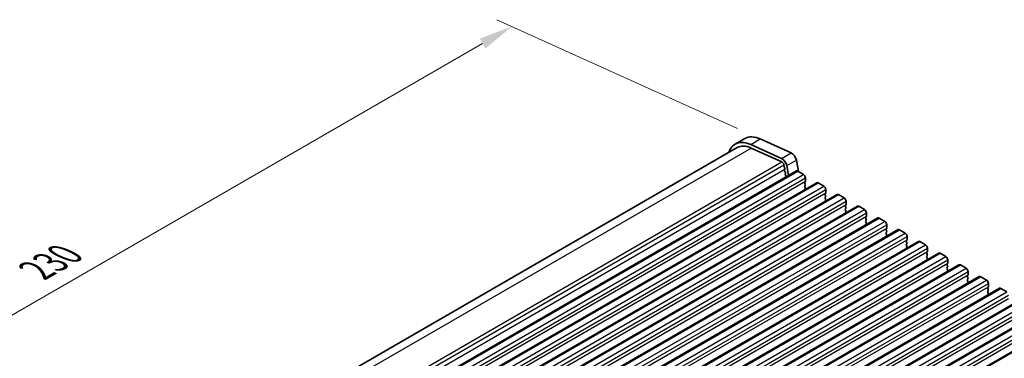
# Model space of a CAD drawing. Units: millimetres. Extents: x 0 to 6381, y 0 to 983.
# Drawn here: x 163 to 345, y 396 to 459 of the extents above; entities that cross this region are included whole.
import ezdxf

# ---------------------------------------------------------------- set-up
doc = ezdxf.new("R2010")
doc.units = ezdxf.units.MM
for name, color, linetype, lineweight in [('Dimension (ISO)', 7, 'Continuous', 18), ('Visible (ISO)', 7, 'Continuous', 35), ('Visible Narrow (ISO)', 7, 'Continuous', 25)]:
    doc.layers.add(name, color=color, linetype=linetype, lineweight=lineweight)
doc.styles.add('Note Text (TK)', font='MS PGothic.ttf')
doc.dimstyles.new('Default - Method 1b (TK)', dxfattribs={"dimscale": 2.5, "dimtxt": 2.5, "dimasz": 2.5, "dimexe": 1, "dimexo": 1.5, "dimgap": 1, "dimtad": 1, "dimtoh": 1, "dimrnd": 1e-08, "dimdsep": 46, "dimtxsty": 'Note Text (TK)', "dimcen": 0.09, "dimdle": 5, "dimclrd": 100, "dimclre": 100, "dimclrt": 7, "dimadec": 1, "dimazin": 1, "dimtfac": 1, "dimtmove": 0, "dimatfit": 3, "dimfxl": 0, "dimtolj": 1, "dimlwd": -1, "dimlwe": -1, "dimarcsym": 0})

# ---------------------------------------------------------------- blocks, each defined once
blk = doc.blocks.new('*D15')
at = {"layer": 'Defpoints', "color": 0, "transparency": 16777216}
for p in [(254.17, 457.5), (299.97, 436.77), (137.34, 342.87)]:
    blk.add_point(p, dxfattribs=at)
at = {"layer": 'Dimension (ISO)', "color": 100, "transparency": 16777216}
for p, q in [((295.77, 438.67), (251.37, 458.77)), ((96.95, 366.73), (248.76, 454.37)), ((133.13, 344.77), (88.73, 364.87))]:
    blk.add_line(p, q, dxfattribs=at)
for points in [[(248.24, 455.28), (249.28, 453.47), (254.17, 457.5)], [(96.43, 367.63), (97.47, 365.83), (91.54, 363.6)]]:
    blk.add_solid(points, dxfattribs=at)
at = {"layer": 'Dimension (ISO)', "color": 7, "transparency": 16777216, "insert": (166.76, 412.71), "char_height": 6.25, "attachment_point": 4, "rotation": 30, "style": 'Note Text (TK)'}
blk.add_mtext('\\A1;{\\Q-35.643;\\W0.816;\\H0.772x;230}', dxfattribs=at)

msp = doc.modelspace()

# ---------------------------------------------------------------- linework, layer by layer
at = {"layer": 'Visible (ISO)'}
for p, q in [((295.339, 435.8152), (297.1068, 436.8358)), ((299.9696, 436.7654), (305.6616, 434.1885)), ((138.1611, 344.2025), (295.714, 435.1657)), ((303.8938, 433.1679), (298.2018, 435.7447)), ((298.2587, 435.103), (303.9507, 432.5262)), ((306.6141, 432.8708), (307.0199, 430.757)), ((147.5321, 339.006), (306.6311, 430.8619)), ((304.3317, 431.9991), (304.4839, 431.2063)), ((304.472, 431.098), (304.4224, 431.017)), ((304.4489, 430.8093), (304.5879, 430.5722)), ((305.1952, 430.0329), (304.8463, 431.8502)), ((306.8811, 430.8371), (307.9417, 430.2247)), ((151.2797, 336.8423), (310.3788, 428.6982)), ((304.6143, 430.3644), (304.5638, 430.2822)), ((304.5903, 430.0744), (304.7292, 429.8374)), ((308.267, 428.9183), (308.1822, 428.8367)), ((308.1822, 428.6407), (308.267, 428.4611)), ((308.2953, 429.6124), (308.2953, 429)), ((310.6288, 428.6734), (311.6894, 428.061)), ((308.267, 428.2652), (308.1822, 428.1835)), ((308.1822, 427.9875), (308.267, 427.8079)), ((308.267, 427.612), (308.1822, 427.5303)), ((312.0147, 426.7546), (311.9298, 426.673)), ((312.043, 427.4487), (312.043, 426.8363)), ((155.0274, 334.6786), (314.1264, 426.5344)), ((311.9298, 426.477), (312.0147, 426.2974)), ((312.0147, 426.1014), (311.9298, 426.0198)), ((311.9298, 425.8238), (312.0147, 425.6442)), ((312.0147, 425.4482), (311.9298, 425.3666)), ((314.3764, 426.5097), (315.4371, 425.8973)), ((315.7906, 425.2849), (315.7906, 424.6726)), ((158.7751, 332.5149), (317.8741, 424.3707)), ((315.7623, 424.5909), (315.6775, 424.5093)), ((315.6775, 424.3133), (315.7623, 424.1337)), ((315.7623, 423.9377), (315.6775, 423.8561)), ((315.6775, 423.6601), (315.7623, 423.4805)), ((315.7623, 423.2845), (315.6775, 423.2029)), ((318.1241, 424.346), (319.1847, 423.7336)), ((319.5383, 423.1212), (319.5383, 422.5088)), ((162.5227, 330.3511), (321.6217, 422.207)), ((319.51, 422.4272), (319.4252, 422.3456)), ((319.4252, 422.1496), (319.51, 421.97)), ((319.51, 421.774), (319.4252, 421.6924)), ((319.4252, 421.4964), (319.51, 421.3168)), ((321.8717, 422.1823), (322.9324, 421.5699)), ((166.2704, 328.1874), (325.3694, 420.0433)), ((319.51, 421.1208), (319.4252, 421.0392)), ((323.2577, 420.2635), (323.1728, 420.1818)), ((323.1728, 419.9859), (323.2577, 419.8062)), ((323.2577, 419.6103), (323.1728, 419.5286)), ((323.286, 420.9575), (323.286, 420.3451)), ((325.6194, 420.0185), (326.6801, 419.4062)), ((170.0181, 326.0237), (329.1171, 417.8796)), ((323.1728, 419.3327), (323.2577, 419.153)), ((323.2577, 418.9571), (323.1728, 418.8754)), ((327.0053, 418.0998), (326.9205, 418.0181)), ((326.9205, 417.8222), (327.0053, 417.6425)), ((327.0336, 418.7938), (327.0336, 418.1814)), ((329.3671, 417.8548), (330.4277, 417.2424)), ((327.0053, 417.4466), (326.9205, 417.3649)), ((326.9205, 417.169), (327.0053, 416.9893)), ((327.0053, 416.7934), (326.9205, 416.7117)), ((330.753, 415.9361), (330.6682, 415.8544)), ((330.7813, 416.6301), (330.7813, 416.0177)), ((173.7657, 323.86), (332.8647, 415.7159)), ((330.6682, 415.6584), (330.753, 415.4788)), ((330.753, 415.2829), (330.6682, 415.2012)), ((330.6682, 415.0052), (330.753, 414.8256)), ((330.753, 414.6297), (330.6682, 414.548)), ((333.1147, 415.6911), (334.1754, 415.0787)), ((334.529, 414.4664), (334.529, 413.854)), ((177.5134, 321.6963), (336.6124, 413.5522)), ((334.5007, 413.7723), (334.4158, 413.6907)), ((334.4158, 413.4947), (334.5007, 413.3151)), ((334.5007, 413.1191), (334.4158, 413.0375)), ((334.4158, 412.8415), (334.5007, 412.6619)), ((334.5007, 412.4659), (334.4158, 412.3843)), ((336.8624, 413.5274), (337.9231, 412.915)), ((338.2766, 412.3026), (338.2766, 411.6903)), ((181.2611, 319.5326), (340.3601, 411.3884)), ((338.2483, 411.6086), (338.1635, 411.527)), ((338.1635, 411.331), (338.2483, 411.1514)), ((338.2483, 410.9554), (338.1635, 410.8738)), ((338.1635, 410.6778), (338.2483, 410.4982)), ((340.6101, 411.3637), (341.6707, 410.7513)), ((185.0087, 317.3689), (344.1077, 409.2247)), ((338.2483, 410.3022), (338.1635, 410.2206)), ((341.996, 409.4449), (341.9112, 409.3633)), ((341.9112, 409.1673), (341.996, 408.9877)), ((341.996, 408.7917), (341.9112, 408.7101)), ((342.0243, 410.1389), (342.0243, 409.5266)), ((344.3577, 409.2), (345.4184, 408.5876)), ((188.7564, 315.2051), (347.8554, 407.061)), ((341.9112, 408.5141), (341.996, 408.3345)), ((341.996, 408.1385), (341.9112, 408.0569)), ((192.5041, 313.0414), (351.6031, 404.8973)), ((196.2517, 310.8777), (355.3507, 402.7336))]:
    msp.add_line(p, q, dxfattribs=at)
for centre, major_axis, start_param, end_param in [((298.714, 429.9695), (-3.375, 5.8457), 5.6053067, 6.75906844), ((300.4818, 430.9901), (-3.375, 5.8457), 5.6053067, 6.28318531), ((298.714, 429.9695), (-3, 5.1962), 5.6053067, 6.28318531), ((305.7564, 433.119), (0.625, -1.0825), 1.02974426, 2.46371405), ((303.9887, 432.0984), (-0.625, 1.0825), 4.17133691, 5.6053067), ((303.9887, 432.0984), (0.25, -0.433), 1.02974426, 2.46371405), ((304.5478, 430.869), (-0.1, 0.1732), 0.30412677, 1.58209427), ((304.3467, 431.246), (0.1, -0.1732), 0.30302401, 1.02974426), ((304.489, 430.5125), (0.1, -0.1732), 0.30333218, 1.58209427), ((306.8811, 430.4289), (-0.25, 0.433), 5.49778714, 6.28318531), ((304.6891, 430.1341), (-0.1, 0.1732), 0.30333218, 1.58209427), ((304.6303, 429.7777), (0.1, -0.1732), 1.25850115, 1.58209427), ((307.9417, 429.8165), (0.25, -0.433), 0.78539816, 2.35619449), ((308.2953, 428.6734), (-0.1, 0.1732), 0.14189705, 1.42889927), ((308.1539, 429.0816), (0.1, -0.1732), 0.14189705, 0.78539816), ((310.6288, 428.2652), (-0.25, 0.433), 5.49778714, 6.28318531), ((308.2953, 428.0202), (-0.1, 0.1732), 0.14189705, 1.42889927), ((308.2953, 427.367), (-0.1, 0.1732), 0.14189705, 0.98188466), ((308.1539, 428.4284), (0.1, -0.1732), 0.14189705, 1.42889927), ((308.1539, 427.7753), (0.1, -0.1732), 0.14189705, 1.42889927), ((311.6894, 427.6528), (0.25, -0.433), 0.78539816, 2.35619449), ((311.9015, 426.9179), (0.1, -0.1732), 0.14189705, 0.78539816), ((312.043, 426.5097), (-0.1, 0.1732), 0.14189705, 1.42889927), ((312.043, 425.8565), (-0.1, 0.1732), 0.14189705, 1.42889927), ((312.043, 425.2033), (-0.1, 0.1732), 0.14189705, 0.98188466), ((311.9015, 426.2647), (0.1, -0.1732), 0.14189705, 1.42889927), ((311.9015, 425.6115), (0.1, -0.1732), 0.14189705, 1.42889927), ((314.3764, 426.1014), (-0.25, 0.433), 5.49778714, 6.28318531), ((315.4371, 425.4891), (0.25, -0.433), 0.78539816, 2.35619449), ((315.7906, 424.346), (-0.1, 0.1732), 0.14189705, 1.42889927), ((315.7906, 423.6928), (-0.1, 0.1732), 0.14189705, 1.42889927), ((315.7906, 423.0396), (-0.1, 0.1732), 0.14189705, 0.98188466), ((315.6492, 424.7542), (0.1, -0.1732), 0.14189705, 0.78539816), ((315.6492, 424.101), (0.1, -0.1732), 0.14189705, 1.42889927), ((315.6492, 423.4478), (0.1, -0.1732), 0.14189705, 1.42889927), ((318.1241, 423.9377), (-0.25, 0.433), 5.49778714, 6.28318531), ((319.1847, 423.3253), (0.25, -0.433), 0.78539816, 2.35619449), ((319.5383, 422.1823), (-0.1, 0.1732), 0.14189705, 1.42889927), ((319.5383, 421.5291), (-0.1, 0.1732), 0.14189705, 1.42889927), ((319.3969, 422.5905), (0.1, -0.1732), 0.14189705, 0.78539816), ((319.3969, 421.9373), (0.1, -0.1732), 0.14189705, 1.42889927), ((319.3969, 421.2841), (0.1, -0.1732), 0.14189705, 1.42889927), ((321.8717, 421.774), (-0.25, 0.433), 5.49778714, 6.28318531), ((322.9324, 421.1616), (0.25, -0.433), 0.78539816, 2.35619449), ((319.5383, 420.8759), (-0.1, 0.1732), 0.14189705, 0.98188466), ((323.286, 420.0185), (-0.1, 0.1732), 0.14189705, 1.42889927), ((323.286, 419.3653), (-0.1, 0.1732), 0.14189705, 1.42889927), ((323.1445, 420.4268), (0.1, -0.1732), 0.14189705, 0.78539816), ((323.1445, 419.7736), (0.1, -0.1732), 0.14189705, 1.42889927), ((325.6194, 419.6103), (-0.25, 0.433), 5.49778714, 6.28318531), ((323.286, 418.7121), (-0.1, 0.1732), 0.14189705, 0.98188466), ((323.1445, 419.1204), (0.1, -0.1732), 0.14189705, 1.42889927), ((326.6801, 418.9979), (0.25, -0.433), 0.78539816, 2.35619449), ((327.0336, 417.8548), (-0.1, 0.1732), 0.14189705, 1.42889927), ((326.8922, 418.2631), (0.1, -0.1732), 0.14189705, 0.78539816), ((329.3671, 417.4466), (-0.25, 0.433), 5.49778714, 6.28318531), ((327.0336, 417.2016), (-0.1, 0.1732), 0.14189705, 1.42889927), ((327.0336, 416.5484), (-0.1, 0.1732), 0.14189705, 0.98188466), ((326.8922, 417.6099), (0.1, -0.1732), 0.14189705, 1.42889927), ((326.8922, 416.9567), (0.1, -0.1732), 0.14189705, 1.42889927), ((330.4277, 416.8342), (0.25, -0.433), 0.78539816, 2.35619449), ((330.7813, 415.6911), (-0.1, 0.1732), 0.14189705, 1.42889927), ((330.6399, 416.0994), (0.1, -0.1732), 0.14189705, 0.78539816), ((330.7813, 415.0379), (-0.1, 0.1732), 0.14189705, 1.42889927), ((330.7813, 414.3847), (-0.1, 0.1732), 0.14189705, 0.98188466), ((330.6399, 415.4462), (0.1, -0.1732), 0.14189705, 1.42889927), ((330.6399, 414.793), (0.1, -0.1732), 0.14189705, 1.42889927), ((333.1147, 415.2829), (-0.25, 0.433), 5.49778714, 6.28318531), ((334.1754, 414.6705), (0.25, -0.433), 0.78539816, 2.35619449), ((334.529, 413.5274), (-0.1, 0.1732), 0.14189705, 1.42889927), ((334.529, 412.8742), (-0.1, 0.1732), 0.14189705, 1.42889927), ((334.529, 412.221), (-0.1, 0.1732), 0.14189705, 0.98188466), ((334.3875, 413.9356), (0.1, -0.1732), 0.14189705, 0.78539816), ((334.3875, 413.2824), (0.1, -0.1732), 0.14189705, 1.42889927), ((334.3875, 412.6292), (0.1, -0.1732), 0.14189705, 1.42889927), ((336.8624, 413.1191), (-0.25, 0.433), 5.49778714, 6.28318531), ((337.9231, 412.5068), (0.25, -0.433), 0.78539816, 2.35619449), ((338.2766, 411.3637), (-0.1, 0.1732), 0.14189705, 1.42889927), ((338.2766, 410.7105), (-0.1, 0.1732), 0.14189705, 1.42889927), ((338.1352, 411.7719), (0.1, -0.1732), 0.14189705, 0.78539816), ((338.1352, 411.1187), (0.1, -0.1732), 0.14189705, 1.42889927), ((338.1352, 410.4655), (0.1, -0.1732), 0.14189705, 1.42889927), ((340.6101, 410.9554), (-0.25, 0.433), 5.49778714, 6.28318531), ((341.6707, 410.3431), (0.25, -0.433), 0.78539816, 2.35619449), ((338.2766, 410.0573), (-0.1, 0.1732), 0.14189705, 0.98188466), ((342.0243, 409.2), (-0.1, 0.1732), 0.14189705, 1.42889927), ((342.0243, 408.5468), (-0.1, 0.1732), 0.14189705, 1.42889927), ((341.8829, 409.6082), (0.1, -0.1732), 0.14189705, 0.78539816), ((341.8829, 408.955), (0.1, -0.1732), 0.14189705, 1.42889927), ((344.3577, 408.7917), (-0.25, 0.433), 5.49778714, 6.28318531), ((342.0243, 407.8936), (-0.1, 0.1732), 0.14189705, 0.98188466), ((341.8829, 408.3018), (0.1, -0.1732), 0.14189705, 1.42889927)]:
    msp.add_ellipse(centre, major_axis=major_axis, ratio=0.57735027, start_param=start_param, end_param=end_param, dxfattribs=at)
at = {"layer": 'Visible Narrow (ISO)'}
for p, q in [((298.2018, 435.7447), (299.9696, 436.7654)), ((139.7576, 343.5924), (298.2587, 435.103)), ((303.8938, 433.1679), (305.6616, 434.1885)), ((145.2888, 340.9227), (303.9507, 432.5262)), ((304.8463, 431.8502), (306.6141, 432.8708)), ((145.63, 340.3726), (304.3317, 431.9991)), ((145.8224, 339.603), (304.4839, 431.2063)), ((147.7821, 338.9812), (306.8811, 430.8371)), ((148.8427, 338.3689), (307.9417, 430.2247)), ((149.1963, 337.7565), (308.2953, 429.6124)), ((149.1963, 337.1441), (308.2953, 429)), ((151.5297, 336.8175), (310.6288, 428.6734)), ((152.5904, 336.2052), (311.6894, 428.061)), ((152.9439, 335.5928), (312.043, 427.4487)), ((152.9439, 334.9804), (312.043, 426.8363)), ((155.2774, 334.6538), (314.3764, 426.5097)), ((156.3381, 334.0414), (315.4371, 425.8973)), ((156.6916, 333.4291), (315.7906, 425.2849)), ((156.6916, 332.8167), (315.7906, 424.6726)), ((159.0251, 332.4901), (318.1241, 424.346)), ((160.0857, 331.8777), (319.1847, 423.7336)), ((160.4393, 331.2654), (319.5383, 423.1212)), ((160.4393, 330.653), (319.5383, 422.5088)), ((162.7727, 330.3264), (321.8717, 422.1823)), ((163.8334, 329.714), (322.9324, 421.5699)), ((164.1869, 329.1016), (323.286, 420.9575)), ((164.1869, 328.4893), (323.286, 420.3451)), ((166.5204, 328.1627), (325.6194, 420.0185)), ((167.5811, 327.5503), (326.6801, 419.4062)), ((167.9346, 326.9379), (327.0336, 418.7938)), ((167.9346, 326.3256), (327.0336, 418.1814)), ((170.2681, 325.999), (329.3671, 417.8548)), ((171.3287, 325.3866), (330.4277, 417.2424)), ((171.6823, 324.7742), (330.7813, 416.6301)), ((171.6823, 324.1618), (330.7813, 416.0177)), ((174.0157, 323.8352), (333.1147, 415.6911)), ((175.0764, 323.2229), (334.1754, 415.0787)), ((175.4299, 322.6105), (334.529, 414.4664)), ((175.4299, 321.9981), (334.529, 413.854)), ((177.7634, 321.6715), (336.8624, 413.5274)), ((178.824, 321.0591), (337.9231, 412.915)), ((179.1776, 320.4468), (338.2766, 412.3026)), ((179.1776, 319.8344), (338.2766, 411.6903)), ((181.5111, 319.5078), (340.6101, 411.3637)), ((182.5717, 318.8954), (341.6707, 410.7513)), ((182.9253, 318.2831), (342.0243, 410.1389)), ((182.9253, 317.6707), (342.0243, 409.5266)), ((185.2587, 317.3441), (344.3577, 409.2)), ((186.3194, 316.7317), (345.4184, 408.5876)), ((186.6729, 316.1193), (345.772, 407.9752)), ((186.6729, 315.507), (345.772, 407.3628)), ((189.0064, 315.1804), (348.1054, 407.0362)), ((190.067, 314.568), (349.1661, 406.4239)), ((190.4206, 313.9556), (349.5196, 405.8115)), ((190.4206, 313.3433), (349.5196, 405.1991)), ((192.7541, 313.0167), (351.8531, 404.8725)), ((193.8147, 312.4043), (352.9137, 404.2602)), ((194.1683, 311.7919), (353.2673, 403.6478)), ((194.1683, 311.1795), (353.2673, 403.0354)), ((196.5017, 310.8529), (355.6007, 402.7088))]:
    msp.add_line(p, q, dxfattribs=at)

# ---------------------------------------------------------------- dimensions: what is measured, and where the dimension line sits
at = {"layer": 'Dimension (ISO)', "color": 100, "true_color": 0x00ff3f}
dim = msp.add_linear_dim(base=(254.1707, 457.4993), p1=(137.335, 342.8683), p2=(299.9696, 436.7654), angle=210, text='{\\Q-35.643;\\W0.816;\\H0.772x;<>}', dimstyle='Default - Method 1b (TK)', override={"dimtoh": 0, "dimdec": 2, "dimlfac": 1.224745, "dimtp": 0, "dimtm": 0, "dimtdec": 2, "dimtofl": 0, "dimatfit": 1}, dxfattribs=at)
dim.commit()
dim.dimension.update_dxf_attribs({"geometry": '*D15', "text_midpoint": (172.8535, 410.5507), "dimtype": 160})

doc.saveas('drawing.dxf')
